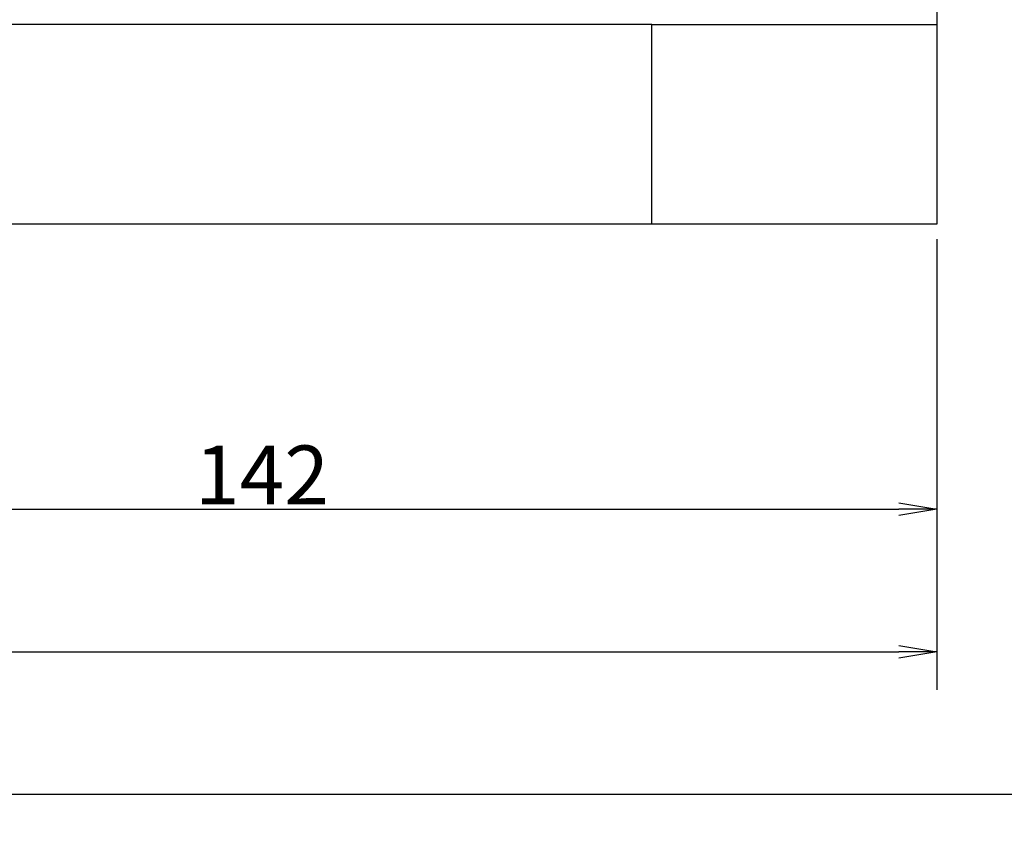
# Model space of a CAD drawing. Extents: x 61 to 801, y 12 to 572.
# Drawn here: x 305 to 408, y 150 to 236 of the extents above; entities that cross this region are included whole.
import ezdxf

# ---------------------------------------------------------------- set-up
doc = ezdxf.new("R2010")
doc.units = 0
doc.header["$LTSCALE"] = 20
doc.layers.get('0').update_dxf_attribs({"linetype": 'CONTINUOUS'})
doc.layers.add('MAIN0', color=7, linetype='CONTINUOUS')
doc.dimstyles.new('MAIN001', dxfattribs={"dimtxt": 6.2, "dimasz": 4, "dimexe": 4, "dimexo": 1.6, "dimgap": 0.09, "dimtad": 1, "dimdec": 3, "dimtxsty": 'STANDARD', "dimcen": 0.09, "dimaunit": 1, "dimazin": 3, "dimtfac": 0.903226, "dimtdec": 4, "dimtmove": 0, "dimatfit": 3, "dimtvp": 0.580645, "dimtolj": 1, "dimtzin": 0})

# ---------------------------------------------------------------- blocks, each defined once
blk = doc.blocks.new('_OPEN')
at = {"color": 0, "linetype": 'BYBLOCK'}
for p, q in [((-1, 0.166667), (0, 0)), ((0, 0), (-1, -0.166667)), ((0, 0), (-1, 0))]:
    blk.add_line(p, q, dxfattribs=at)
blk = doc.blocks.new('*D22')
at = {"layer": 'MAIN0', "color": 0, "linetype": 'BYBLOCK'}
for p, q in [((443.37, 264.43), (443.37, 150.03)), ((117.37, 212.43), (117.37, 150.03)), ((121.37, 154.03), (439.37, 154.03))]:
    blk.add_line(p, q, dxfattribs=at)
at = {"layer": 'MAIN0', "color": 0, "linetype": 'BYBLOCK', "xscale": 4, "yscale": 4, "zscale": 4, "rotation": 180}
blk.add_blockref('_OPEN', (117.37, 154.03), dxfattribs=at)
at = {"layer": 'MAIN0', "color": 0, "linetype": 'BYBLOCK', "xscale": 4, "yscale": 4, "zscale": 4}
blk.add_blockref('_OPEN', (443.37, 154.03), dxfattribs=at)
at = {"layer": 'MAIN0', "color": 0, "linetype": 'BYBLOCK', "insert": (280.37, 157.63), "char_height": 6.2, "attachment_point": 5}
blk.add_mtext('\\A1;326', dxfattribs=at)
blk = doc.blocks.new('*D25')
at = {"layer": 'MAIN0', "color": 0, "linetype": 'BYBLOCK'}
for p, q in [((117.37, 212.43), (117.37, 165.03)), ((401.37, 212.43), (401.37, 165.03)), ((121.37, 169.03), (397.37, 169.03))]:
    blk.add_line(p, q, dxfattribs=at)
at = {"layer": 'MAIN0', "color": 0, "linetype": 'BYBLOCK', "xscale": 4, "yscale": 4, "zscale": 4, "rotation": 180}
blk.add_blockref('_OPEN', (117.37, 169.03), dxfattribs=at)
at = {"layer": 'MAIN0', "color": 0, "linetype": 'BYBLOCK', "xscale": 4, "yscale": 4, "zscale": 4}
blk.add_blockref('_OPEN', (401.37, 169.03), dxfattribs=at)
at = {"layer": 'MAIN0', "color": 0, "linetype": 'BYBLOCK', "insert": (259.37, 172.63), "char_height": 6.2, "attachment_point": 5}
blk.add_mtext('\\A1;284', dxfattribs=at)
blk = doc.blocks.new('*D27')
at = {"layer": 'MAIN0', "color": 0, "linetype": 'BYBLOCK'}
for p, q in [((401.37, 212.43), (401.37, 180.03)), ((259.37, 207.16), (259.37, 180.03)), ((263.37, 184.03), (397.37, 184.03))]:
    blk.add_line(p, q, dxfattribs=at)
at = {"layer": 'MAIN0', "color": 0, "linetype": 'BYBLOCK', "xscale": 4, "yscale": 4, "zscale": 4, "rotation": 180}
blk.add_blockref('_OPEN', (259.37, 184.03), dxfattribs=at)
at = {"layer": 'MAIN0', "color": 0, "linetype": 'BYBLOCK', "xscale": 4, "yscale": 4, "zscale": 4}
blk.add_blockref('_OPEN', (401.37, 184.03), dxfattribs=at)
at = {"layer": 'MAIN0', "color": 0, "linetype": 'BYBLOCK', "insert": (330.37, 187.63), "char_height": 6.2, "attachment_point": 5}
blk.add_mtext('\\A1;142', dxfattribs=at)

msp = doc.modelspace()

# ---------------------------------------------------------------- linework, layer by layer
at = {"layer": 'MAIN0', "color": 7, "linetype": 'CONTINUOUS'}
for p, q in [((401.3747, 275.0334), (401.3747, 235.0334)), ((371.3747, 235.0334), (147.3747, 235.0334)), ((371.3747, 214.0334), (371.3747, 235.0334)), ((371.3747, 235.0334), (401.3747, 235.0334)), ((401.3747, 235.0334), (401.3747, 214.0334)), ((371.3747, 214.0334), (269.3713, 214.0334)), ((401.3747, 214.0334), (371.3747, 214.0334))]:
    msp.add_line(p, q, dxfattribs=at)

# ---------------------------------------------------------------- dimensions: what is measured, and where the dimension line sits
at = {"layer": 'MAIN0', "color": 3, "linetype": 'CONTINUOUS'}
for base, p1, p2, picture, middle in [((117.3747, 154.0334), (443.3747, 266.0334), (117.3747, 214.0334), '*D22', (280.3747, 154.5334)), ((117.3747, 169.0334), (401.3747, 214.0334), (117.3747, 214.0334), '*D25', (259.3747, 169.5334)), ((259.3747, 184.0334), (401.3747, 214.0334), (259.3747, 208.756), '*D27', (330.3747, 184.5334))]:
    dim = msp.add_linear_dim(base=base, p1=p1, p2=p2, dimstyle='MAIN001', override={"dimasz": 4, "dimblk1": 'OPEN', "dimblk2": 'OPEN', "dimsah": 1}, dxfattribs=at)
    dim.commit()
    dim.dimension.update_dxf_attribs({"geometry": picture, "text_midpoint": middle})

doc.saveas('drawing.dxf')
